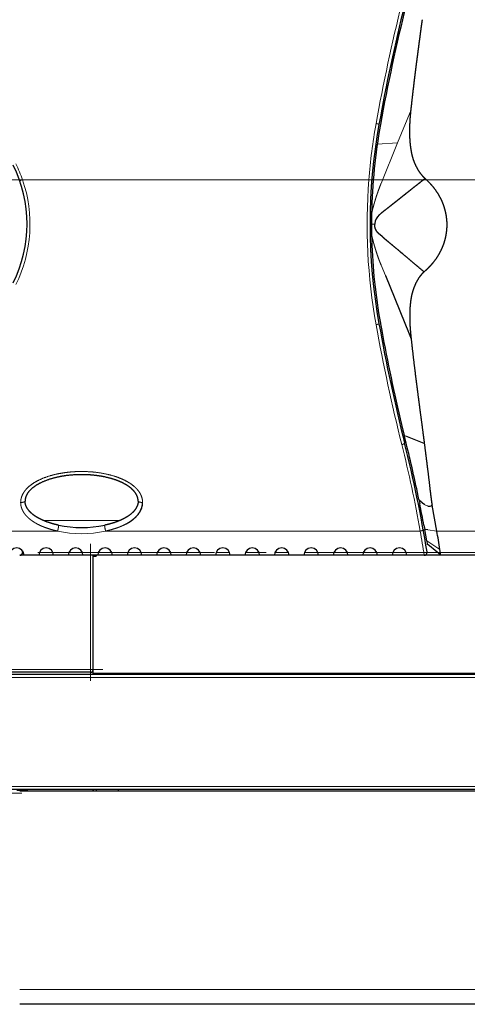
# Model space of a CAD drawing. Extents: x 0 to 594, y 0 to 420.
# Drawn here: x 225 to 256, y 171 to 237 of the extents above; entities that cross this region are included whole.
import ezdxf

# ---------------------------------------------------------------- set-up
doc = ezdxf.new("R2010")
doc.units = 0
doc.linetypes.add('DASHDOT', pattern=[18.5, 12, -3, 0.5, -3])
doc.layers.get('0').update_dxf_attribs({"lineweight": 13})

# ---------------------------------------------------------------- blocks, each defined once
blk = doc.blocks.new('BLOCK12')
at = {"color": 7, "lineweight": 13, "ltscale": 0.060431}
blk.add_line((10.187, 7.756), (9.275, 5.518), dxfattribs=at)
at = {"color": 7, "lineweight": 13, "ltscale": 0.034684}
blk.add_line((7.89, 5.434), (9.274, 5.518), dxfattribs=at)
at = {"color": 7, "lineweight": 13, "ltscale": 0.074535}
blk.add_line((9.275, 5.518), (8.15, 2.757), dxfattribs=at)
at = {"color": 7, "lineweight": 13, "ltscale": 0.005}
for p, q in [((-16.392, 2.935), (-16.203, 3)), ((-11.6, -30.45), (-11.6, -30.25)), ((-11.4, -30.25), (-11.6, -30.25))]:
    blk.add_line(p, q, dxfattribs=at)
at = {"color": 7, "lineweight": 13}
for p, q in [((-16.203, 3), (7.318, 3)), ((32.9, 3), (11.241, 3)), ((-10.565, -20.852), (10.816, -20.852)), ((32.9, -20.852), (11.934, -20.852)), ((33.1, -30.8), (-20.146, -30.8)), ((-20.146, -38.2), (33.1, -38.2)), ((-16.4, -52), (32.9, -52))]:
    blk.add_line(p, q, dxfattribs=at)
at = {"color": 7, "lineweight": 13, "ltscale": 0.005004}
blk.add_line((7.318, 3), (7.517, 2.984), dxfattribs=at)
at = {"color": 7, "lineweight": 13, "ltscale": 0.002495}
blk.add_line((7.618, 3), (7.518, 3), dxfattribs=at)
at = {"color": 7, "lineweight": 30, "ltscale": 0.003392}
blk.add_line((11.241, 3), (11.141, 3.092), dxfattribs=at)
at = {"color": 7, "lineweight": 30, "ltscale": 0.001879}
blk.add_line((8.114, 0.695), (8.056, 0.648), dxfattribs=at)
at = {"color": 7, "lineweight": 13, "ltscale": 0.005587}
blk.add_line((7.723, 0), (7.5, 0), dxfattribs=at)
at = {"color": 7, "lineweight": 30, "ltscale": 0.001146}
blk.add_line((8.056, 0.648), (8.02, 0.619), dxfattribs=at)
at = {"color": 7, "lineweight": 30, "ltscale": 0.009263}
blk.add_line((7.507, -0.721), (7.516, -1.091), dxfattribs=at)
at = {"color": 7, "lineweight": 30, "ltscale": 0.005628}
blk.add_line((8.24, -0.864), (8.068, -0.718), dxfattribs=at)
at = {"color": 7, "lineweight": 13, "ltscale": 0.019326}
blk.add_line((8.15, -2.784), (8.442, -3.5), dxfattribs=at)
at = {"color": 7, "lineweight": 30, "ltscale": 0.106805}
blk.add_line((8.442, -3.5), (10.053, -7.457), dxfattribs=at)
at = {"color": 7, "lineweight": 30, "ltscale": 0.000717}
blk.add_line((8.102, -6.743), (8.107, -6.772), dxfattribs=at)
at = {"color": 7, "lineweight": 30, "ltscale": 0.011743}
blk.add_line((8.107, -6.772), (8.191, -7.234), dxfattribs=at)
at = {"color": 7, "lineweight": 30, "ltscale": 0.009324}
blk.add_line((10.053, -7.457), (10.192, -7.803), dxfattribs=at)
at = {"color": 7, "lineweight": 30, "ltscale": 0.019139}
blk.add_line((9.543, -13.623), (9.724, -14.368), dxfattribs=at)
at = {"color": 7, "lineweight": 13, "ltscale": 0.002989}
blk.add_line((9.835, -14.412), (9.724, -14.367), dxfattribs=at)
at = {"color": 7, "lineweight": 30, "ltscale": 0.013216}
blk.add_line((9.851, -14.881), (9.724, -14.367), dxfattribs=at)
at = {"color": 7, "lineweight": 30, "ltscale": 0.033728}
blk.add_line((11.088, -14.91), (9.835, -14.412), dxfattribs=at)
at = {"color": 7, "lineweight": 30, "ltscale": 0.00649}
blk.add_line((10.722, -18.717), (10.774, -18.972), dxfattribs=at)
at = {"color": 7, "lineweight": 30, "ltscale": 0.000133}
blk.add_line((-8.052, -18.91), (-8.057, -18.91), dxfattribs=at)
at = {"color": 7, "lineweight": 30, "ltscale": 0.000134}
blk.add_line((-8.052, -18.912), (-8.057, -18.912), dxfattribs=at)
at = {"color": 7, "lineweight": 30, "ltscale": 0.000896}
blk.add_line((11.615, -19.102), (11.583, -19.087), dxfattribs=at)
at = {"color": 7, "lineweight": 30, "ltscale": 0.044469}
blk.add_line((11.934, -20.852), (11.615, -19.102), dxfattribs=at)
at = {"color": 7, "lineweight": 13, "ltscale": 0.129825}
blk.add_line((-9.605, -20.136), (-14.798, -20.136), dxfattribs=at)
at = {"color": 7, "lineweight": 13, "ltscale": 0.0025}
blk.add_line((10.9, -20.136), (11, -20.136), dxfattribs=at)
at = {"color": 7, "lineweight": 30, "ltscale": 0.007305}
blk.add_line((11.06, -20.459), (11.112, -20.746), dxfattribs=at)
at = {"color": 7, "lineweight": 13, "ltscale": 0.159492}
blk.add_line((-20.2, -20.852), (-13.82, -20.852), dxfattribs=at)
at = {"color": 7, "lineweight": 30, "ltscale": 0.0025}
for p, q in [((11.122, -20.8), (11.022, -20.8)), ((-16.2, -22.2), (-16.2, -22.3)), ((-11.4, -30.6), (-11.4, -30.5)), ((-11.4, -30.5), (-11.4, -30.6)), ((-11.2, -30.5), (-11.2, -30.6)), ((-11.4, -38.5), (-11.4, -38.4)), ((-11.4, -38.4), (-11.4, -38.5)), ((-11.2, -38.4), (-11.2, -38.5))]:
    blk.add_line(p, q, dxfattribs=at)
at = {"color": 7, "lineweight": 30, "ltscale": 0.019828}
blk.add_line((11.25, -21.527), (11.112, -20.746), dxfattribs=at)
at = {"color": 7, "lineweight": 30, "ltscale": 0.005121}
blk.add_line((11.315, -20.772), (11.112, -20.746), dxfattribs=at)
at = {"color": 7, "lineweight": 13, "ltscale": 0.015588}
blk.add_line((11.934, -20.852), (11.315, -20.772), dxfattribs=at)
at = {"color": 7, "lineweight": 30, "ltscale": 0.005322}
blk.add_line((11.25, -21.527), (11.286, -21.737), dxfattribs=at)
at = {"color": 7, "lineweight": 13, "ltscale": 0.026809}
blk.add_line((12.148, -22.113), (11.25, -21.527), dxfattribs=at)
at = {"color": 7, "lineweight": 30, "ltscale": 0.004821}
blk.add_line((11.434, -21.86), (11.285, -21.737), dxfattribs=at)
at = {"color": 7, "lineweight": 30, "ltscale": 0.025164}
blk.add_line((12.211, -22.5), (11.434, -21.86), dxfattribs=at)
at = {"color": 7, "lineweight": 30}
for p, q in [((12.211, -22.5), (-16.4, -22.5)), ((32.9, -22.5), (12.211, -22.5)), ((33.1, -30.6), (-19.8, -30.6)), ((-11.4, -30.5), (32.9, -30.5)), ((33.1, -38.4), (-19.8, -38.4)), ((-16.4, -38.5), (32.9, -38.5)), ((32.9, -53), (-16.4, -53))]:
    blk.add_line(p, q, dxfattribs=at)
at = {"color": 7, "lineweight": 13, "ltscale": 0.001456}
blk.add_line((-16.2, -22.3), (-16.142, -22.3), dxfattribs=at)
at = {"color": 7, "lineweight": 30, "ltscale": 0.025}
for p, q in [((-15.1, -22.5), (-16.1, -22.5)), ((-13.1, -22.5), (-14.1, -22.5)), ((-11.1, -22.5), (-12.1, -22.5)), ((-9.1, -22.5), (-10.1, -22.5)), ((-7.1, -22.5), (-8.1, -22.5)), ((-5.1, -22.5), (-6.1, -22.5)), ((-3.1, -22.5), (-4.1, -22.5)), ((-1.1, -22.5), (-2.1, -22.5)), ((0.9, -22.5), (-0.1, -22.5)), ((2.9, -22.5), (1.9, -22.5)), ((4.9, -22.5), (3.9, -22.5)), ((6.9, -22.5), (5.9, -22.5)), ((8.9, -22.5), (7.9, -22.5))]:
    blk.add_line(p, q, dxfattribs=at)
at = {"color": 7, "lineweight": 13, "ltscale": 0.022913}
for p, q in [((-15.058, -22.3), (-14.142, -22.3)), ((-13.058, -22.3), (-12.142, -22.3)), ((-11.058, -22.3), (-10.142, -22.3)), ((-9.058, -22.3), (-8.142, -22.3)), ((-7.058, -22.3), (-6.142, -22.3)), ((-5.058, -22.3), (-4.142, -22.3)), ((-3.058, -22.3), (-2.142, -22.3)), ((-1.058, -22.3), (-0.142, -22.3)), ((0.942, -22.3), (1.858, -22.3)), ((2.942, -22.3), (3.858, -22.3)), ((4.942, -22.3), (5.858, -22.3)), ((6.942, -22.3), (7.858, -22.3)), ((8.942, -22.3), (9.858, -22.3))]:
    blk.add_line(p, q, dxfattribs=at)
at = {"color": 7, "lineweight": 13, "ltscale": 0.19375}
blk.add_line((-11.6, -30.25), (-11.6, -22.5), dxfattribs=at)
at = {"color": 7, "lineweight": 30, "ltscale": 0.001601}
for p, q in [((-11.4, -22.564), (-11.4, -22.5)), ((-11.2, -22.5), (-11.2, -22.564))]:
    blk.add_line(p, q, dxfattribs=at)
at = {"color": 7, "lineweight": 30, "ltscale": 0.198399}
blk.add_line((-11.4, -30.5), (-11.4, -22.564), dxfattribs=at)
at = {"color": 7, "lineweight": 30, "ltscale": 0.005}
blk.add_line((-11.4, -22.564), (-11.2, -22.564), dxfattribs=at)
at = {"color": 7, "lineweight": 30, "ltscale": 0.029406}
blk.add_line((11.076, -22.5), (9.9, -22.5), dxfattribs=at)
at = {"color": 7, "lineweight": 13, "ltscale": 0.0173}
blk.add_line((11.276, -22.3), (11.968, -22.3), dxfattribs=at)
at = {"color": 7, "lineweight": 30, "ltscale": 0.009797}
blk.add_line((12.211, -22.5), (12.148, -22.113), dxfattribs=at)
at = {"color": 7, "lineweight": 13, "ltscale": 0.2125}
blk.add_line((-20.1, -30.25), (-11.6, -30.25), dxfattribs=at)
at = {"color": 7, "lineweight": 30, "ltscale": 0.2125}
blk.add_line((-11.6, -30.45), (-20.1, -30.45), dxfattribs=at)
at = {"color": 7, "lineweight": 30, "ltscale": 0.00249}
for p, q in [((-9.7, -30.5), (-9.7, -30.6)), ((-9.7, -38.4), (-9.7, -38.5))]:
    blk.add_line(p, q, dxfattribs=at)
at = {"color": 7, "lineweight": 30, "ltscale": 0.015}
blk.add_line((-16.6, -38.45), (-16, -38.45), dxfattribs=at)
at = {"color": 7, "lineweight": 13, "ltscale": 0.001233}
blk.add_line((-16, -38.45), (-16, -38.499), dxfattribs=at)
at = {"color": 7, "lineweight": 13}
for centre, radius, start, end in [((132.555, -15.607), 126.746, 166.03159, 169.80542), ((45.899, -0.018), 38.699, 169.81395, 175.52717), ((-24.974, -0.011), 9.274, 18.94569, 26.28602), ((-24.957, -0.008), 9.257, 333.69018, 18.96351), ((45.692, -0.01), 38.492, 175.51536, 190.21373), ((131.818, 15.502), 126.004, 190.21105, 193.99972), ((-78.448, -36.923), 90.699, 10.20633, 14.00036), ((11.501, -18.484), 0.696, 237.94952, 252.53484), ((-12.193, -13.756), 7.281, 257.08254, 282.91789), ((-96.298, -38.622), 108.578, 8.53925, 9.41976)]:
    blk.add_arc(centre, radius, start, end, dxfattribs=at)
at = {"color": 7, "lineweight": 30}
for centre, radius, start, end in [((131.016, -15.445), 125, 165.95963, 169.7622), ((131.116, -15.445), 125, 165.95963, 169.7622), ((45.5, 0), 38.1, 169.76218, 190.23782), ((45.6, 0), 38.1, 169.7622, 178.95941), ((-24.9, 0), 9, 333.60024, 26.39979), ((45.6, 0), 38.1, 178.9594, 181.08393), ((7.439, -0.013), 0.285, 347.61103, 2.57766), ((8.57, -0.032), 0.853, 130.1381, 175.26833), ((45.6, 0), 38.1, 181.64116, 190.19468), ((131.016, 15.445), 125, 190.2378, 194.04037), ((131.116, 15.445), 125, 190.45311, 193.44717), ((-77.9, -36.8), 90.35, 9.25583, 14.04037), ((-77.8, -36.8), 90.35, 11.54521, 14.04038), ((-77.8, -36.8), 90.35, 10.42034, 11.38058), ((11.413, -18.771), 0.395, 252.21784, 291.08243), ((11.822, -19.247), 0.288, 146.23483, 158.20746), ((11.517, -19.01), 0.135, 286.52299, 316.96929), ((-12.193, -12.64), 7.972, 258.66799, 281.33248), ((-43.098, -30.905), 55.942, 9.04258, 10.35278), ((-16.6, -22.5), 0.5, 0, 180), ((-14.6, -22.5), 0.5, 0, 180), ((-12.6, -22.5), 0.5, 0, 180), ((-10.6, -22.5), 0.5, 0, 180), ((-8.6, -22.5), 0.5, 0, 180), ((-6.6, -22.5), 0.5, 0, 180), ((-4.6, -22.5), 0.5, 0, 180), ((-2.6, -22.5), 0.5, 0, 180), ((-0.6, -22.5), 0.5, 0, 180), ((1.4, -22.5), 0.5, 0, 180), ((3.4, -22.5), 0.5, 0, 180), ((5.4, -22.5), 0.5, 0, 180), ((7.4, -22.5), 0.5, 0, 180), ((9.4, -22.5), 0.5, 0, 180), ((-16.4, -22.3), 0.2, 270.00322, 359.99563), ((11.076, -22.3), 0.2, 270, 369.25586), ((-11.6, -30.25), 0.2, 270, 360), ((-16, -38.65), 0.2, 48.59076, 90)]:
    blk.add_arc(centre, radius, start, end, dxfattribs=at)
for points, degree, knots in [([(10.187, 7.756), (10.224, 8.101), (10.263, 8.446), (10.305, 8.82), (10.351, 9.203), (10.397, 9.581), (10.4, 9.613), (10.412, 9.709), (10.423, 9.802), (10.43, 9.857), (10.443, 9.963), (10.456, 10.068), (10.463, 10.123), (10.475, 10.215), (10.486, 10.31), (10.49, 10.341), (10.506, 10.465), (10.522, 10.589), (10.533, 10.681), (10.576, 11.016), (10.619, 11.347), (10.65, 11.587), (10.698, 11.947), (10.746, 12.311), (10.762, 12.433), (10.811, 12.797), (10.86, 13.16), (10.892, 13.401), (10.925, 13.641), (10.957, 13.88)], 5, [0, 0, 0, 0, 0, 0, 3.006661, 3.006661, 3.006661, 3.283103, 3.283103, 3.283103, 3.834893, 3.834893, 3.834893, 4.38677, 4.38677, 4.38677, 4.659433, 4.659433, 4.659433, 5.477418, 5.477418, 5.477418, 7.638924, 7.638924, 7.638924, 8.720787, 8.720787, 8.720787, 10.847999, 10.847999, 10.847999, 10.847999, 10.847999, 10.847999]), ([(11.141, 3.092), (11.078, 3.152), (11.017, 3.214), (10.959, 3.279), (10.816, 3.452), (10.689, 3.643), (10.617, 3.767), (10.528, 3.938), (10.451, 4.115), (10.432, 4.161), (10.396, 4.251), (10.364, 4.342), (10.349, 4.388), (10.319, 4.48), (10.293, 4.574), (10.281, 4.621), (10.245, 4.764), (10.216, 4.909), (10.199, 5.006), (10.153, 5.303), (10.124, 5.605), (10.11, 5.808), (10.096, 6.216), (10.103, 6.625), (10.112, 6.83), (10.13, 7.138), (10.157, 7.446), (10.166, 7.55), (10.176, 7.653), (10.187, 7.756)], 5, [0, 0, 0, 0, 0, 0, 0.744504, 0.744504, 0.744504, 1.888081, 1.888081, 1.888081, 2.27503, 2.27503, 2.27503, 2.663582, 2.663582, 2.663582, 3.052133, 3.052133, 3.052133, 3.831871, 3.831871, 3.831871, 5.408835, 5.408835, 5.408835, 6.994058, 6.994058, 6.994058, 7.797965, 7.797965, 7.797965, 7.797965, 7.797965, 7.797965]), ([(11.141, 3.092), (11.018, 2.995), (10.895, 2.897), (10.771, 2.8), (10.584, 2.652), (10.397, 2.505), (10.343, 2.462), (10.22, 2.365), (10.098, 2.268), (10.038, 2.221), (9.914, 2.123), (9.79, 2.024), (9.736, 1.981), (9.616, 1.886), (9.497, 1.791), (9.438, 1.744), (9.345, 1.67), (9.251, 1.595), (9.228, 1.577), (9.166, 1.528), (9.106, 1.48), (9.076, 1.456), (9.015, 1.408), (8.952, 1.359), (8.921, 1.334), (8.859, 1.285), (8.797, 1.236), (8.766, 1.212), (8.613, 1.092), (8.462, 0.975), (8.342, 0.882), (8.226, 0.79), (8.114, 0.695)], 5, [0, 0, 0, 0, 0, 0, 1.640946, 1.640946, 1.640946, 2.485628, 2.485628, 2.485628, 3.302071, 3.302071, 3.302071, 4.142505, 4.142505, 4.142505, 4.954548, 4.954548, 4.954548, 5.389845, 5.389845, 5.389845, 5.8005, 5.8005, 5.8005, 6.211042, 6.211042, 6.211042, 6.621583, 6.621583, 6.621583, 8.243241, 8.243241, 8.243241, 8.243241, 8.243241, 8.243241]), ([(11.241, 3), (11.438, 2.813), (11.624, 2.612), (11.797, 2.395), (11.993, 2.105), (12.158, 1.795), (12.19, 1.731), (12.252, 1.603), (12.308, 1.471), (12.335, 1.404), (12.412, 1.199), (12.475, 0.988), (12.512, 0.844), (12.556, 0.628), (12.585, 0.409), (12.593, 0.336), (12.606, 0.188), (12.611, 0.04), (12.612, -0.035), (12.61, -0.261), (12.591, -0.488), (12.572, -0.639), (12.531, -0.86), (12.477, -1.074), (12.457, -1.143), (12.426, -1.246), (12.391, -1.348), (12.379, -1.382), (12.355, -1.449), (12.328, -1.517), (12.315, -1.551), (12.273, -1.651), (12.228, -1.75), (12.197, -1.815), (12.148, -1.911), (12.097, -2.005), (12.081, -2.033), (12.045, -2.096), (12.007, -2.159), (11.988, -2.19), (11.948, -2.252), (11.909, -2.312), (11.889, -2.342), (11.735, -2.563), (11.566, -2.772), (11.407, -2.943), (11.241, -3.102), (11.068, -3.25)], 5, [0, 0, 0, 0, 0, 0, 2.286782, 2.286782, 2.286782, 2.866148, 2.866148, 2.866148, 3.445514, 3.445514, 3.445514, 4.620241, 4.620241, 4.620241, 5.208901, 5.208901, 5.208901, 5.797562, 5.797562, 5.797562, 6.98828, 6.98828, 6.98828, 7.578533, 7.578533, 7.578533, 7.872083, 7.872083, 7.872083, 8.165634, 8.165634, 8.165634, 8.749358, 8.749358, 8.749358, 9.048219, 9.048219, 9.048219, 9.340114, 9.340114, 9.340114, 9.63258, 9.63258, 9.63258, 11.578414, 11.578414, 11.578414, 11.578414, 11.578414, 11.578414]), ([(8.068, -0.718), (8.024, -0.686), (7.981, -0.649), (7.94, -0.607), (7.875, -0.53), (7.82, -0.44), (7.796, -0.393), (7.771, -0.334), (7.752, -0.272), (7.747, -0.255), (7.739, -0.222), (7.732, -0.19), (7.729, -0.174), (7.724, -0.151), (7.72, -0.129), (7.719, -0.121), (7.717, -0.107), (7.717, -0.093), (7.717, -0.086), (7.717, -0.08), (7.718, -0.074)], 5, [0, 0, 0, 0, 0, 0, 0.533913, 0.533913, 0.533913, 0.936497, 0.936497, 0.936497, 1.07776, 1.07776, 1.07776, 1.218633, 1.218633, 1.218633, 1.285433, 1.285433, 1.285433, 1.352233, 1.352233, 1.352233, 1.352233, 1.352233, 1.352233]), ([(11.068, -3.25), (10.839, -3.055), (10.609, -2.862), (10.378, -2.67), (10.018, -2.368), (9.661, -2.065), (9.61, -2.021), (9.37, -1.817), (9.13, -1.616), (9.005, -1.512), (8.835, -1.372), (8.667, -1.233), (8.615, -1.189), (8.506, -1.098), (8.399, -1.005), (8.346, -0.959), (8.293, -0.912), (8.24, -0.864)], 5, [0, 0, 0, 0, 0, 0, 2.710518, 2.710518, 2.710518, 4.243263, 4.243263, 4.243263, 5.560783, 5.560783, 5.560783, 6.243268, 6.243268, 6.243268, 6.903173, 6.903173, 6.903173, 6.903173, 6.903173, 6.903173]), ([(11.068, -3.25), (10.934, -3.376), (10.81, -3.513), (10.703, -3.657), (10.555, -3.908), (10.434, -4.177), (10.396, -4.269), (10.328, -4.453), (10.273, -4.637), (10.249, -4.728), (10.207, -4.91), (10.176, -5.095), (10.162, -5.188), (10.137, -5.378), (10.119, -5.571), (10.111, -5.667), (10.093, -5.96), (10.089, -6.254), (10.091, -6.449), (10.105, -6.837), (10.133, -7.224), (10.15, -7.417), (10.17, -7.61), (10.192, -7.803)], 5, [0, 0, 0, 0, 0, 0, 1.512476, 1.512476, 1.512476, 2.283432, 2.283432, 2.283432, 3.045096, 3.045096, 3.045096, 3.795599, 3.795599, 3.795599, 4.560719, 4.560719, 4.560719, 6.091062, 6.091062, 6.091062, 7.611929, 7.611929, 7.611929, 7.611929, 7.611929, 7.611929]), ([(10.192, -7.803), (10.268, -8.502), (10.349, -9.204), (10.435, -9.907), (10.553, -10.848), (10.678, -11.803), (10.737, -12.251), (10.826, -12.93), (10.917, -13.61), (10.974, -14.043), (11.031, -14.477), (11.088, -14.911)], 5, [0, 0, 0, 0, 0, 0, 6.229826, 6.229826, 6.229826, 8.40085, 8.40085, 8.40085, 12.199601, 12.199601, 12.199601, 12.199601, 12.199601, 12.199601]), ([(11.088, -14.91), (11.15, -15.427), (11.217, -15.941), (11.285, -16.455), (11.387, -17.294), (11.483, -18.121), (11.522, -18.461), (11.563, -18.783), (11.615, -19.102)], 5, [0, 0, 0, 0, 0, 0, 4.535516, 4.535516, 4.535516, 7.492388, 7.492388, 7.492388, 7.492388, 7.492388, 7.492388]), ([(-8.352, -18.818), (-8.352, -18.696), (-8.374, -18.574), (-8.418, -18.456), (-8.533, -18.251), (-8.697, -18.067), (-8.779, -17.989), (-8.972, -17.831), (-9.189, -17.694), (-9.313, -17.626), (-9.599, -17.486), (-9.903, -17.372), (-10.074, -17.317), (-10.64, -17.158), (-11.23, -17.065), (-11.641, -17.027), (-12.47, -17.003), (-13.293, -17.082), (-13.701, -17.149), (-14.356, -17.306), (-14.958, -17.56), (-15.186, -17.676), (-15.558, -17.917), (-15.837, -18.222), (-15.937, -18.371), (-16.005, -18.543), (-16.028, -18.718), (-16.029, -18.731), (-16.031, -18.75), (-16.032, -18.769), (-16.033, -18.775), (-16.033, -18.784), (-16.034, -18.794), (-16.034, -18.797), (-16.034, -18.802), (-16.034, -18.807), (-16.034, -18.809), (-16.034, -18.812), (-16.034, -18.814), (-16.034, -18.815), (-16.034, -18.817), (-16.034, -18.818)], 5, [0, 0, 0, 0, 0, 0, 1.069366, 1.069366, 1.069366, 1.940319, 1.940319, 1.940319, 2.962876, 2.962876, 2.962876, 4.238678, 4.238678, 4.238678, 7.067679, 7.067679, 7.067679, 9.907986, 9.907986, 9.907986, 11.722021, 11.722021, 11.722021, 13.149592, 13.149592, 13.149592, 13.260749, 13.260749, 13.260749, 13.316336, 13.316336, 13.316336, 13.344173, 13.344173, 13.344173, 13.358115, 13.358115, 13.358115, 13.372057, 13.372057, 13.372057, 13.372057, 13.372057, 13.372057]), ([(11.132, -19.074), (11.062, -19.03), (10.992, -18.979), (10.93, -18.922), (10.85, -18.845), (10.771, -18.766), (10.754, -18.75), (10.738, -18.734), (10.722, -18.717)], 5, [0, 0, 0, 0, 0, 0, 0.7818027, 0.7818027, 0.7818027, 0.9826078, 0.9826078, 0.9826078, 0.9826078, 0.9826078, 0.9826078]), ([(-15.082, -20), (-15.164, -19.956), (-15.244, -19.91), (-15.326, -19.859), (-15.476, -19.755), (-15.615, -19.635), (-15.669, -19.584), (-15.79, -19.457), (-15.888, -19.319), (-15.938, -19.232), (-15.998, -19.087), (-16.025, -18.955), (-16.031, -18.906), (-16.034, -18.862), (-16.034, -18.818)], 5, [0, 0, 0, 0, 0, 0, 0.88083, 0.88083, 0.88083, 1.489739, 1.489739, 1.489739, 2.375257, 2.375257, 2.375257, 2.906483, 2.906483, 2.906483, 2.906483, 2.906483, 2.906483]), ([(-8.352, -18.818), (-8.352, -18.818), (-8.352, -18.817), (-8.352, -18.817), (-8.352, -18.817), (-8.352, -18.817), (-8.352, -18.819), (-8.352, -18.833), (-8.352, -18.845), (-8.353, -18.856), (-8.354, -18.885), (-8.357, -18.914), (-8.36, -18.933), (-8.367, -18.977), (-8.376, -19.02), (-8.383, -19.045), (-8.398, -19.097), (-8.419, -19.151), (-8.431, -19.179), (-8.506, -19.339), (-8.616, -19.491), (-8.729, -19.609), (-8.913, -19.762), (-9.118, -19.895), (-9.179, -19.931), (-9.241, -19.966), (-9.304, -20)], 5, [0, 0, 0, 0, 0, 0, 0.002766, 0.002766, 0.002766, 0.010683, 0.010683, 0.010683, 0.130603, 0.130603, 0.130603, 0.308728, 0.308728, 0.308728, 0.581315, 0.581315, 0.581315, 0.859435, 0.859435, 0.859435, 2.299915, 2.299915, 2.299915, 2.876927, 2.876927, 2.876927, 2.876927, 2.876927, 2.876927]), ([(-9.163, -20.365), (-8.952, -20.252), (-8.752, -20.123), (-8.566, -19.975), (-8.323, -19.722), (-8.16, -19.422), (-8.116, -19.317), (-8.077, -19.182), (-8.059, -19.043), (-8.056, -19.016), (-8.054, -18.984), (-8.053, -18.952), (-8.052, -18.947), (-8.052, -18.94), (-8.052, -18.933), (-8.052, -18.932), (-8.052, -18.926), (-8.052, -18.921), (-8.052, -18.917), (-8.052, -18.914), (-8.052, -18.912)], 5, [0, 0, 0, 0, 0, 0, 2.002103, 2.002103, 2.002103, 2.992085, 2.992085, 2.992085, 3.234407, 3.234407, 3.234407, 3.274863, 3.274863, 3.274863, 3.295172, 3.295172, 3.295172, 3.315481, 3.315481, 3.315481, 3.315481, 3.315481, 3.315481]), ([(-9.163, -20.365), (-9.124, -20.344), (-9.047, -20.302), (-8.936, -20.233), (-8.827, -20.161), (-8.722, -20.083), (-8.621, -20.001), (-8.525, -19.913), (-8.436, -19.821), (-8.353, -19.723), (-8.278, -19.62), (-8.212, -19.512), (-8.155, -19.399), (-8.11, -19.282), (-8.077, -19.161), (-8.061, -19.067), (-8.056, -19.008), (-8.054, -18.983), (-8.053, -18.965), (-8.053, -18.952), (-8.052, -18.941), (-8.052, -18.934), (-8.052, -18.928), (-8.052, -18.923), (-8.052, -18.92), (-8.052, -18.916), (-8.052, -18.913), (-8.052, -18.912)], 3, [0, 0, 0, 0, 0.131276, 0.262361, 0.393275, 0.5239, 0.654043, 0.783506, 0.912153, 1.039988, 1.167185, 1.293839, 1.419965, 1.545633, 1.671022, 1.796394, 1.827867, 1.851461, 1.869121, 1.882344, 1.892272, 1.899694, 1.905304, 1.909828, 1.913364, 1.916025, 1.921213, 1.921213, 1.921213, 1.921213]), ([(-13.759, -20.456), (-13.923, -20.422), (-14.085, -20.383), (-14.22, -20.344), (-14.432, -20.279), (-14.639, -20.202), (-14.733, -20.166), (-14.865, -20.109), (-15, -20.043), (-15.027, -20.029), (-15.055, -20.014), (-15.082, -20)], 5, [0, 0, 0, 0, 0, 0, 1.434896, 1.434896, 1.434896, 2.536049, 2.536049, 2.536049, 2.817206, 2.817206, 2.817206, 2.817206, 2.817206, 2.817206]), ([(-9.304, -20), (-9.412, -20.058), (-9.524, -20.111), (-9.63, -20.156), (-9.824, -20.233), (-10.007, -20.294), (-10.096, -20.323), (-10.254, -20.368), (-10.432, -20.413), (-10.496, -20.428), (-10.561, -20.442), (-10.626, -20.456)], 5, [0, 0, 0, 0, 0, 0, 1.11732, 1.11732, 1.11732, 2.200933, 2.200933, 2.200933, 2.774965, 2.774965, 2.774965, 2.774965, 2.774965, 2.774965])]:
    blk.add_open_spline(points, degree=degree, knots=knots, dxfattribs=at)
at = {"color": 7, "lineweight": 13}
for points, knots in [([(7.81, 6.826), (7.857, 6.817), (7.904, 6.808), (7.949, 6.797), (7.99, 6.784), (8.004, 6.775), (8.006, 6.774), (8.007, 6.773), (8.007, 6.772)], [0, 0, 0, 0, 0, 0, 0.4297707, 0.4297707, 0.4297707, 0.5210238, 0.5210238, 0.5210238, 0.5210238, 0.5210238, 0.5210238]), ([(7.506, 0.692), (7.515, 0.735), (7.524, 0.777), (7.534, 0.825), (7.557, 0.924), (7.581, 1.021), (7.589, 1.05), (7.607, 1.119), (7.625, 1.187), (7.631, 1.207), (7.642, 1.248), (7.653, 1.289), (7.659, 1.309), (7.67, 1.35), (7.681, 1.388), (7.687, 1.407), (7.697, 1.445), (7.709, 1.484), (7.715, 1.505), (7.781, 1.731), (7.852, 1.956), (7.921, 2.158), (8.009, 2.4), (8.103, 2.64), (8.118, 2.679), (8.134, 2.718), (8.15, 2.757)], [0, 0, 0, 0, 0, 0, 0.356835, 0.356835, 0.356835, 0.768614, 0.768614, 0.768614, 0.946593, 0.946593, 0.946593, 1.124573, 1.124573, 1.124573, 1.299492, 1.299492, 1.299492, 1.474412, 1.474412, 1.474412, 3.259439, 3.259439, 3.259439, 3.610026, 3.610026, 3.610026, 3.610026, 3.610026, 3.610026]), ([(8.15, -2.784), (8.068, -2.586), (7.991, -2.385), (7.918, -2.184), (7.837, -1.938), (7.762, -1.689), (7.749, -1.647), (7.724, -1.561), (7.699, -1.475), (7.689, -1.443), (7.666, -1.359), (7.642, -1.276), (7.631, -1.235), (7.608, -1.151), (7.586, -1.066), (7.577, -1.029), (7.555, -0.942), (7.535, -0.854), (7.525, -0.81), (7.516, -0.765), (7.507, -0.721)], [0, 0, 0, 0, 0, 0, 1.796554, 1.796554, 1.796554, 2.156921, 2.156921, 2.156921, 2.53764, 2.53764, 2.53764, 2.893329, 2.893329, 2.893329, 3.265368, 3.265368, 3.265368, 3.631715, 3.631715, 3.631715, 3.631715, 3.631715, 3.631715]), ([(7.81, -6.835), (7.857, -6.827), (7.904, -6.816), (7.948, -6.805), (7.99, -6.79), (8.005, -6.777), (8.006, -6.775), (8.007, -6.773), (8.007, -6.772)], [0, 0, 0, 0, 0, 0, 0.4335671, 0.4335671, 0.4335671, 0.5256229, 0.5256229, 0.5256229, 0.5256229, 0.5256229, 0.5256229]), ([(9.557, -14.981), (9.599, -14.971), (9.641, -14.958), (9.683, -14.942), (9.727, -14.918), (9.747, -14.896), (9.751, -14.891), (9.752, -14.885), (9.751, -14.881)], [0, 0, 0, 0, 0, 0, 0.3926549, 0.3926549, 0.3926549, 0.539918, 0.539918, 0.539918, 0.539918, 0.539918, 0.539918]), ([(-8.052, -18.912), (-8.052, -18.842), (-8.057, -18.773), (-8.068, -18.703), (-8.108, -18.528), (-8.179, -18.362), (-8.233, -18.265), (-8.365, -18.073), (-8.527, -17.903), (-8.617, -17.821), (-8.831, -17.651), (-9.067, -17.506), (-9.199, -17.434), (-9.507, -17.286), (-9.83, -17.167), (-10.01, -17.109), (-10.604, -16.944), (-11.22, -16.848), (-11.646, -16.81), (-12.293, -16.793), (-12.936, -16.837), (-13.151, -16.859), (-13.576, -16.917), (-13.994, -17.005), (-14.201, -17.057), (-14.668, -17.196), (-15.111, -17.386), (-15.354, -17.514), (-15.676, -17.724), (-15.942, -17.989), (-16.016, -18.073), (-16.136, -18.234), (-16.228, -18.412), (-16.262, -18.495), (-16.297, -18.604), (-16.318, -18.717), (-16.322, -18.741), (-16.326, -18.778), (-16.33, -18.815), (-16.331, -18.827), (-16.332, -18.846), (-16.333, -18.864), (-16.333, -18.87), (-16.333, -18.879), (-16.334, -18.889), (-16.334, -18.892), (-16.334, -18.899), (-16.334, -18.904), (-16.334, -18.906), (-16.334, -18.909), (-16.334, -18.912)], [0, 0, 0, 0, 0, 0, 0.505222, 0.505222, 0.505222, 1.301843, 1.301843, 1.301843, 2.179786, 2.179786, 2.179786, 3.2362, 3.2362, 3.2362, 4.545254, 4.545254, 4.545254, 7.441342, 7.441342, 7.441342, 8.89477, 8.89477, 8.89477, 10.340643, 10.340643, 10.340643, 12.222269, 12.222269, 12.222269, 13.016335, 13.016335, 13.016335, 13.666928, 13.666928, 13.666928, 13.846083, 13.846083, 13.846083, 13.935683, 13.935683, 13.935683, 13.980501, 13.980501, 13.980501, 14.002977, 14.002977, 14.002977, 14.025452, 14.025452, 14.025452, 14.025452, 14.025452, 14.025452]), ([(-16.034, -18.818), (-16.034, -18.829), (-16.039, -18.84), (-16.049, -18.85), (-16.092, -18.879), (-16.164, -18.899), (-16.219, -18.907), (-16.276, -18.912), (-16.334, -18.912)], [0, 0, 0, 0, 0, 0, 0.2776933, 0.2776933, 0.2776933, 0.8073232, 0.8073232, 0.8073232, 0.8073232, 0.8073232, 0.8073232]), ([(-16.334, -18.912), (-16.334, -18.948), (-16.333, -18.984), (-16.331, -19.018), (-16.325, -19.069), (-16.315, -19.121), (-16.312, -19.139), (-16.304, -19.174), (-16.295, -19.209), (-16.29, -19.227), (-16.279, -19.263), (-16.267, -19.298), (-16.26, -19.316), (-16.247, -19.352), (-16.232, -19.387), (-16.225, -19.405), (-16.201, -19.457), (-16.176, -19.507), (-16.159, -19.538), (-16.133, -19.581), (-16.104, -19.626), (-16.094, -19.641), (-16.072, -19.671), (-16.05, -19.7), (-16.039, -19.715), (-16.004, -19.759), (-15.966, -19.802), (-15.94, -19.831), (-15.9, -19.873), (-15.857, -19.915), (-15.842, -19.929), (-15.813, -19.956), (-15.784, -19.982), (-15.77, -19.995), (-15.728, -20.03), (-15.686, -20.065), (-15.657, -20.087), (-15.609, -20.124), (-15.558, -20.159), (-15.541, -20.171), (-15.469, -20.22), (-15.396, -20.266), (-15.339, -20.3), (-15.282, -20.333), (-15.223, -20.365)], [0, 0, 0, 0, 0, 0, 0.328248, 0.328248, 0.328248, 0.491137, 0.491137, 0.491137, 0.654025, 0.654025, 0.654025, 0.821285, 0.821285, 0.821285, 0.988544, 0.988544, 0.988544, 1.322145, 1.322145, 1.322145, 1.484334, 1.484334, 1.484334, 1.646523, 1.646523, 1.646523, 1.981197, 1.981197, 1.981197, 2.151186, 2.151186, 2.151186, 2.321176, 2.321176, 2.321176, 2.649818, 2.649818, 2.649818, 2.823271, 2.823271, 2.823271, 3.350597, 3.350597, 3.350597, 3.350597, 3.350597, 3.350597]), ([(-8.057, -18.912), (-8.11, -18.911), (-8.163, -18.908), (-8.214, -18.9), (-8.281, -18.883), (-8.327, -18.857), (-8.338, -18.848), (-8.348, -18.837), (-8.351, -18.825), (-8.352, -18.823), (-8.352, -18.82), (-8.352, -18.818)], [0, 0, 0, 0, 0, 0, 0.3574976, 0.3574976, 0.3574976, 0.5048124, 0.5048124, 0.5048124, 0.5412639, 0.5412639, 0.5412639, 0.5412639, 0.5412639, 0.5412639]), ([(-15.223, -20.365), (-15.049, -20.459), (-14.865, -20.543), (-14.672, -20.617), (-14.418, -20.702), (-14.155, -20.773), (-14.092, -20.789), (-14.003, -20.811), (-13.913, -20.832), (-13.882, -20.839), (-13.851, -20.845), (-13.82, -20.852)], [0, 0, 0, 0, 0, 0, 1.784696, 1.784696, 1.784696, 2.299115, 2.299115, 2.299115, 2.56386, 2.56386, 2.56386, 2.56386, 2.56386, 2.56386]), ([(-13.759, -20.456), (-13.756, -20.457), (-13.754, -20.466), (-13.755, -20.484), (-13.761, -20.548), (-13.775, -20.637), (-13.786, -20.696), (-13.803, -20.778), (-13.82, -20.852)], [0, 0, 0, 0, 0, 0, 0.346129, 0.346129, 0.346129, 1.061965, 1.061965, 1.061965, 1.061965, 1.061965, 1.061965]), ([(-10.626, -20.456), (-10.63, -20.457), (-10.631, -20.466), (-10.631, -20.484), (-10.625, -20.548), (-10.61, -20.637), (-10.6, -20.697), (-10.583, -20.778), (-10.565, -20.852)], [0, 0, 0, 0, 0, 0, 0.343409, 0.343409, 0.343409, 1.053775, 1.053775, 1.053775, 1.053775, 1.053775, 1.053775]), ([(-10.565, -20.852), (-10.473, -20.832), (-10.382, -20.812), (-10.291, -20.789), (-9.997, -20.712), (-9.713, -20.617), (-9.521, -20.543), (-9.337, -20.459), (-9.163, -20.365)], [0, 0, 0, 0, 0, 0, 0.782668, 0.782668, 0.782668, 2.565919, 2.565919, 2.565919, 2.565919, 2.565919, 2.565919]), ([(10.816, -20.852), (10.852, -20.846), (10.889, -20.837), (10.926, -20.825), (10.971, -20.805), (10.999, -20.78), (11.006, -20.773), (11.012, -20.763), (11.013, -20.754), (11.013, -20.752), (11.013, -20.75), (11.013, -20.748)], [0, 0, 0, 0, 0, 0, 0.268191, 0.268191, 0.268191, 0.3837864, 0.3837864, 0.3837864, 0.4140106, 0.4140106, 0.4140106, 0.4140106, 0.4140106, 0.4140106])]:
    blk.add_open_spline(points, degree=5, knots=knots, dxfattribs=at)
at = {"color": 7, "lineweight": 30}
blk.add_open_spline([(7.72, 0.038), (7.719, 0.03), (7.717, 0.022), (7.716, 0.015), (7.717, 0.007), (7.723, 0)], degree=5, dxfattribs=at)

msp = doc.modelspace()

# ---------------------------------------------------------------- linework, layer by layer
at = {"color": 7, "linetype": 'DASHDOT', "lineweight": 13}
for p, q in [((218.545, 226.554257), (255.813904, 226.554257)), ((277.508965, 226.554261), (246.810305, 226.554212)), ((257.192681, 201.254258), (219.619658, 201.254258)), ((280.275433, 192.754258), (216.379141, 192.754258)), ((280.275433, 185.354257), (216.379141, 185.354257)), ((280.290741, 171.554257), (216.210743, 171.554257))]:
    msp.add_line(p, q, dxfattribs=at)
at = {"color": 7, "linetype": 'DASHDOT', "lineweight": 13, "ltscale": 0.232501}
msp.add_line((230.250742, 192.529256), (230.250742, 201.829276), dxfattribs=at)
at = {"color": 7, "linetype": 'DASHDOT', "lineweight": 13, "ltscale": 0.255}
msp.add_line((220.900742, 193.304257), (231.100743, 193.304257), dxfattribs=at)
at = {"color": 7, "linetype": 'DASHDOT', "lineweight": 13, "ltscale": 0.105015}
msp.add_line((225.600792, 184.904256), (221.400192, 184.904256), dxfattribs=at)

# ---------------------------------------------------------------- block references
at = {"color": 7, "lineweight": 0}
msp.add_blockref('BLOCK12', (241.850743, 223.554257), dxfattribs=at)

doc.saveas('drawing.dxf')
